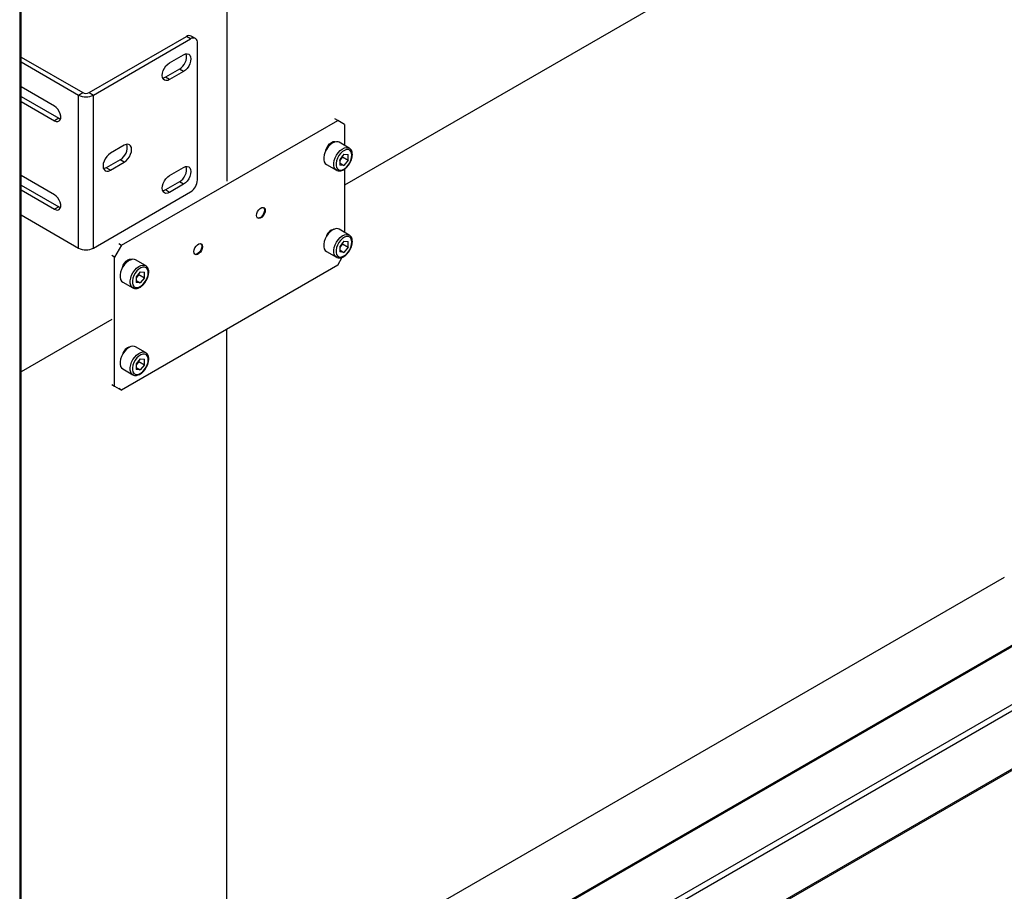
# Model space of a CAD drawing. Units: millimetres. Extents: x 0 to 863, y 0 to 297.
# Drawn here: x 522 to 538, y 66 to 81 of the extents above; entities that cross this region are included whole.
import ezdxf

# ---------------------------------------------------------------- set-up
doc = ezdxf.new("R2010")
doc.units = ezdxf.units.MM

msp = doc.modelspace()

# ---------------------------------------------------------------- linework, layer by layer
at = {"color": 7, "linetype": 'Continuous', "lineweight": 25}
for p, q in [((525.0828, 86.6637), (525.0828, 78.153)), ((538.2232, 84.5208), (527.0745, 78.0848)), ((521.5826, 84.3324), (521.5826, 19.0092)), ((521.607, 19.0432), (521.607, 84.3664)), ((522.7574, 79.6488), (524.3993, 80.5967)), ((522.8281, 79.608), (524.47, 80.5559)), ((524.47, 80.5559), (524.3993, 80.5967)), ((524.5533, 80.5641), (524.4826, 80.6049)), ((524.5878, 78.1743), (524.5878, 80.4878)), ((521.607, 80.2492), (522.6471, 79.6488)), ((524.1164, 80.1544), (524.3521, 80.2905)), ((521.607, 80.1676), (522.5764, 79.608)), ((524.2814, 80.0455), (524.0457, 79.9095)), ((524.3521, 80.0047), (524.2814, 80.0455)), ((524.1164, 79.8686), (524.0457, 79.9095)), ((524.3521, 80.0047), (524.1164, 79.8686)), ((522.1719, 79.4196), (521.607, 79.7457)), ((521.607, 79.5824), (522.2426, 79.2155)), ((522.5764, 79.608), (522.6471, 79.6488)), ((522.5764, 77.0223), (522.5764, 79.608)), ((522.7574, 79.6488), (522.8281, 79.608)), ((522.8281, 77.0223), (522.8281, 79.608)), ((521.607, 79.5007), (522.1719, 79.1747)), ((522.2426, 79.2155), (522.1719, 79.1747)), ((523.3033, 77.0713), (526.9567, 79.1803)), ((526.9567, 79.1803), (526.9095, 79.2075)), ((527.0745, 79.1123), (526.9567, 79.1803)), ((527.0745, 79.1123), (527.0745, 78.7569)), ((523.3504, 78.7596), (523.1147, 78.6235)), ((527.1522, 78.712), (526.9825, 78.81)), ((527.0627, 78.6081), (526.9918, 78.5199)), ((527.0394, 78.5616), (527.0039, 78.5175)), ((527.0394, 78.5616), (527.0394, 78.5791)), ((527.0394, 78.5616), (527.1337, 78.5072)), ((527.0627, 78.6081), (527.1337, 78.6018)), ((527.1337, 78.5072), (527.1337, 78.6018)), ((523.2797, 78.5146), (523.044, 78.3785)), ((523.1147, 78.3377), (523.044, 78.3785)), ((523.1147, 78.3377), (523.3504, 78.4738)), ((523.3504, 78.4738), (523.2797, 78.5146)), ((524.1164, 78.2492), (524.3521, 78.3852)), ((526.7658, 78.4347), (526.9355, 78.3368)), ((526.9918, 78.5199), (526.9918, 78.4253)), ((527.0039, 78.5175), (526.9918, 78.5024)), ((526.9918, 78.4599), (527.0627, 78.4189)), ((527.0627, 78.4189), (526.9918, 78.4253)), ((527.1337, 78.5072), (527.0627, 78.4189)), ((522.1719, 77.9226), (521.607, 78.2487)), ((527.0745, 78.358), (527.0745, 77.2871)), ((521.607, 78.0854), (522.2426, 77.7185)), ((524.2814, 78.1403), (524.0457, 78.0042)), ((524.3521, 78.0994), (524.1164, 77.9634)), ((524.3521, 78.0994), (524.2814, 78.1403)), ((521.607, 78.0037), (522.1719, 77.6777)), ((522.8281, 77.0223), (524.47, 77.9701)), ((524.1164, 77.9634), (524.0457, 78.0042)), ((522.2426, 77.7185), (522.1719, 77.6777)), ((521.607, 77.5819), (522.5764, 77.0223)), ((527.1522, 77.2423), (526.9825, 77.3402)), ((523.3033, 77.0713), (523.1854, 76.8671)), ((523.2561, 77.0985), (523.3033, 77.0713)), ((527.0627, 77.1383), (526.9918, 77.0501)), ((526.9918, 77.0501), (526.9918, 76.9555)), ((527.0039, 77.0477), (526.9918, 77.0326)), ((527.0394, 77.0918), (527.0039, 77.0477)), ((527.0394, 77.0918), (527.0394, 77.1093)), ((527.0394, 77.0918), (527.1337, 77.0374)), ((527.0627, 77.1383), (527.1337, 77.132)), ((527.1337, 77.0374), (527.1337, 77.132)), ((523.1854, 76.8671), (523.1383, 76.8944)), ((526.7658, 76.965), (526.9355, 76.867)), ((526.9918, 76.9901), (527.0627, 76.9491)), ((527.0627, 76.9491), (526.9918, 76.9555)), ((527.1337, 77.0374), (527.0627, 76.9491)), ((523.1854, 74.6897), (523.1854, 76.8671)), ((526.9567, 76.7307), (523.3033, 74.6216)), ((523.7109, 76.7255), (523.5412, 76.8234)), ((526.9567, 76.7307), (527.035, 76.8664)), ((523.6215, 76.6215), (523.5505, 76.5333)), ((523.5981, 76.575), (523.5627, 76.5309)), ((523.5981, 76.575), (523.5981, 76.5925)), ((523.5981, 76.575), (523.6924, 76.5206)), ((523.6215, 76.6215), (523.6924, 76.6152)), ((523.6924, 76.5206), (523.6924, 76.6152)), ((523.3246, 76.4481), (523.4943, 76.3502)), ((523.5505, 76.5333), (523.5505, 76.4387)), ((523.5627, 76.5309), (523.5505, 76.5158)), ((523.5505, 76.4733), (523.6215, 76.4323)), ((523.6215, 76.4323), (523.5505, 76.4387)), ((523.6924, 76.5206), (523.6215, 76.4323)), ((523.1383, 75.8124), (521.607, 74.9285)), ((525.0828, 65.0884), (525.0828, 75.649)), ((523.7109, 75.2557), (523.5412, 75.3536)), ((523.6215, 75.1517), (523.5505, 75.0635)), ((523.5505, 75.0635), (523.5505, 74.9689)), ((523.5627, 75.0611), (523.5505, 75.046)), ((523.5981, 75.1052), (523.5627, 75.0611)), ((523.5981, 75.1052), (523.5981, 75.1227)), ((523.5981, 75.1052), (523.6924, 75.0508)), ((523.6215, 75.1517), (523.6924, 75.1454)), ((523.6924, 75.0508), (523.6215, 74.9625)), ((523.6924, 75.0508), (523.6924, 75.1454)), ((523.3246, 74.9784), (523.4943, 74.8804)), ((523.5505, 75.0035), (523.6215, 74.9625)), ((523.6215, 74.9625), (523.5505, 74.9689)), ((523.1383, 74.7169), (523.1854, 74.6897)), ((523.1854, 74.6897), (523.3033, 74.6216)), ((523.3033, 74.6216), (523.2561, 74.6489)), ((541.0029, 71.8384), (527.1786, 63.8578)), ((541.0224, 71.8271), (527.1981, 63.8465)), ((538.2232, 71.4561), (527.0981, 65.0337)), ((541.6763, 71.2249), (528.1133, 63.3951)), ((541.6763, 71.116), (528.1968, 63.3345)), ((541.6763, 70.1362), (528.0998, 62.2986)), ((528.0998, 62.2761), (541.6763, 70.1136))]:
    msp.add_line(p, q, dxfattribs=at)
at = {"color": 7, "linetype": 'Continuous', "lineweight": 25, "flags": 128}
for points in [[(524.3521, 80.2905), (524.3842, 80.3041), (524.414, 80.3071), (524.4396, 80.2991), (524.4593, 80.2809), (524.4717, 80.2536), (524.4759, 80.219), (524.4717, 80.1796), (524.4593, 80.138), (524.4396, 80.0971), (524.414, 80.0596), (524.3842, 80.0281), (524.3521, 80.0047)], [(524.1164, 79.8686), (524.0844, 79.855), (524.0546, 79.8521), (524.0289, 79.86), (524.0093, 79.8782), (523.9969, 79.9055), (523.9927, 79.9401), (523.9969, 79.9795), (524.0093, 80.0211), (524.0289, 80.0621), (524.0546, 80.0996), (524.0844, 80.1311), (524.1164, 80.1544)], [(524.0457, 79.9095), (524.0137, 79.8958), (524.001, 79.8933)], [(522.1719, 79.1747), (522.2018, 79.1624), (522.2292, 79.161), (522.2521, 79.1707), (522.2684, 79.1906), (522.2769, 79.2191), (522.2769, 79.254), (522.2684, 79.2923), (522.2521, 79.3311), (522.2292, 79.3671), (522.2018, 79.3974), (522.1719, 79.4196)], [(522.2426, 79.2155), (522.2725, 79.2032), (522.2734, 79.203)], [(523.3504, 78.4738), (523.3824, 78.4971), (523.4123, 78.5286), (523.4379, 78.5661), (523.4576, 78.6071), (523.4699, 78.6487), (523.4742, 78.6881), (523.4699, 78.7227), (523.4576, 78.75), (523.4379, 78.7682), (523.4123, 78.7761), (523.3824, 78.7732), (523.3504, 78.7596)], [(526.9825, 78.81), (526.9656, 78.8171), (526.9348, 78.8198), (526.9008, 78.812), (526.8652, 78.7938), (526.8302, 78.7665), (526.7976, 78.7314), (526.769, 78.6904), (526.7462, 78.6457), (526.7302, 78.5998), (526.722, 78.5551), (526.722, 78.514), (526.7302, 78.4787), (526.7462, 78.4513), (526.7658, 78.4347)], [(526.7563, 78.6674), (526.7587, 78.6786), (526.7724, 78.7177), (526.7938, 78.7547), (526.8207, 78.7861), (526.8506, 78.8088), (526.8804, 78.8206), (526.9074, 78.8203), (526.9165, 78.8169)], [(526.8519, 78.7846), (526.8379, 78.7844), (526.8108, 78.776)], [(526.9349, 78.3371), (526.9159, 78.3533), (526.8999, 78.3808), (526.8917, 78.416), (526.8917, 78.4571), (526.8999, 78.5018), (526.9159, 78.5477), (526.9387, 78.5924), (526.9673, 78.6334), (526.9999, 78.6685), (527.035, 78.6959), (527.0705, 78.714), (527.1045, 78.7219), (527.1353, 78.7191), (527.1529, 78.7116)], [(523.1147, 78.6235), (523.0827, 78.6001), (523.0528, 78.5686), (523.0272, 78.5311), (523.0075, 78.4902), (522.9952, 78.4486), (522.991, 78.4092), (522.9952, 78.3746), (523.0075, 78.3473), (523.0272, 78.3291), (523.0528, 78.3211), (523.0827, 78.3241), (523.1147, 78.3377)], [(527.1971, 78.5911), (527.1928, 78.6272), (527.1804, 78.6562), (527.1607, 78.6763), (527.1347, 78.6861), (527.1042, 78.685), (527.0712, 78.6732), (527.0375, 78.6514), (527.0055, 78.6209), (526.9771, 78.5836), (526.954, 78.542), (526.9378, 78.4985), (526.9294, 78.456), (526.9294, 78.4171), (526.9378, 78.3843), (526.954, 78.3596), (526.9771, 78.3445), (527.0055, 78.3401), (527.0375, 78.3466), (527.0712, 78.3635), (527.1042, 78.3899), (527.1347, 78.4241), (527.1607, 78.4638), (527.1804, 78.5067), (527.1928, 78.5501), (527.1971, 78.5911)], [(523.044, 78.3785), (523.012, 78.3649), (522.9993, 78.3624)], [(524.3521, 78.3852), (524.3842, 78.3988), (524.414, 78.4018), (524.4396, 78.3939), (524.4593, 78.3756), (524.4717, 78.3483), (524.4759, 78.3138), (524.4717, 78.2743), (524.4593, 78.2327), (524.4396, 78.1918), (524.414, 78.1543), (524.3842, 78.1228), (524.3521, 78.0994)], [(526.9918, 78.504), (526.9956, 78.5079), (527.0039, 78.5175)], [(524.1164, 77.9634), (524.0844, 77.9497), (524.0546, 77.9468), (524.0289, 77.9547), (524.0093, 77.973), (523.9969, 78.0003), (523.9927, 78.0348), (523.9969, 78.0742), (524.0093, 78.1158), (524.0289, 78.1568), (524.0546, 78.1943), (524.0844, 78.2258), (524.1164, 78.2492)], [(522.1719, 77.6777), (522.2018, 77.6654), (522.2292, 77.664), (522.2521, 77.6737), (522.2684, 77.6936), (522.2769, 77.7221), (522.2769, 77.757), (522.2684, 77.7953), (522.2521, 77.8341), (522.2292, 77.8701), (522.2018, 77.9004), (522.1719, 77.9226)], [(524.0457, 78.0042), (524.0137, 77.9906), (524.001, 77.988)], [(522.2426, 77.7185), (522.2725, 77.7062), (522.2734, 77.706)], [(525.7334, 77.6576), (525.7289, 77.6262), (525.7163, 77.5935), (525.6968, 77.5634), (525.673, 77.5396), (525.6476, 77.525), (525.6238, 77.5212), (525.6043, 77.5289), (525.5916, 77.5469), (525.5872, 77.5732), (525.5916, 77.6046), (525.6043, 77.6373), (525.6238, 77.6674), (525.6476, 77.6912), (525.673, 77.7058), (525.6968, 77.7096), (525.7163, 77.702), (525.7289, 77.6839), (525.7334, 77.6576)], [(525.7216, 77.6644), (525.7172, 77.633), (525.7045, 77.6003), (525.685, 77.5702), (525.6612, 77.5464), (525.6358, 77.5318), (525.612, 77.5281), (525.6031, 77.5299)], [(525.7057, 77.7077), (525.7172, 77.6907), (525.7216, 77.6644)], [(526.9825, 77.3402), (526.9656, 77.3473), (526.9348, 77.3501), (526.9008, 77.3422), (526.8652, 77.3241), (526.8302, 77.2967), (526.7976, 77.2616), (526.769, 77.2206), (526.7462, 77.1759), (526.7302, 77.13), (526.722, 77.0853), (526.722, 77.0442), (526.7302, 77.009), (526.7462, 76.9815), (526.7658, 76.965)], [(526.8519, 77.3148), (526.8379, 77.3146), (526.8338, 77.314)], [(526.9349, 76.8673), (526.9159, 76.8835), (526.8999, 76.911), (526.8917, 76.9462), (526.8917, 76.9873), (526.8999, 77.032), (526.9159, 77.0779), (526.9387, 77.1226), (526.9673, 77.1636), (526.9999, 77.1987), (527.035, 77.2261), (527.0705, 77.2442), (527.1045, 77.2521), (527.1353, 77.2494), (527.1529, 77.2418)], [(527.1971, 77.1213), (527.1928, 77.1574), (527.1804, 77.1864), (527.1607, 77.2065), (527.1347, 77.2163), (527.1042, 77.2153), (527.0712, 77.2034), (527.0375, 77.1816), (527.0055, 77.1511), (526.9771, 77.1138), (526.954, 77.0722), (526.9378, 77.0287), (526.9294, 76.9862), (526.9294, 76.9473), (526.9378, 76.9145), (526.954, 76.8898), (526.9771, 76.8748), (527.0055, 76.8703), (527.0375, 76.8768), (527.0712, 76.8938), (527.1042, 76.9202), (527.1347, 76.9543), (527.1607, 76.9941), (527.1804, 77.037), (527.1928, 77.0803), (527.1971, 77.1213)], [(524.6727, 77.0453), (524.6683, 77.0139), (524.6556, 76.9812), (524.6362, 76.9511), (524.6123, 76.9273), (524.5869, 76.9127), (524.5631, 76.9089), (524.5437, 76.9166), (524.531, 76.9346), (524.5266, 76.9609), (524.531, 76.9923), (524.5437, 77.025), (524.5631, 77.0551), (524.5869, 77.0789), (524.6123, 77.0935), (524.6362, 77.0973), (524.6556, 77.0897), (524.6683, 77.0716), (524.6727, 77.0453)], [(524.6609, 77.0521), (524.6565, 77.0207), (524.6438, 76.988), (524.6244, 76.9579), (524.6005, 76.9341), (524.5752, 76.9195), (524.5513, 76.9157), (524.5424, 76.9176)], [(524.6451, 77.0954), (524.6565, 77.0784), (524.6609, 77.0521)], [(526.9918, 77.0343), (526.9956, 77.0382), (527.0039, 77.0477)], [(523.5412, 76.8234), (523.5244, 76.8305), (523.4936, 76.8333), (523.4595, 76.8254), (523.424, 76.8073), (523.389, 76.7799), (523.3563, 76.7448), (523.3278, 76.7038), (523.3049, 76.6591), (523.2889, 76.6132), (523.2807, 76.5685), (523.2807, 76.5274), (523.2889, 76.4922), (523.3049, 76.4647), (523.3246, 76.4481)], [(523.3151, 76.6808), (523.3174, 76.692), (523.3312, 76.7311), (523.3525, 76.7681), (523.3795, 76.7995), (523.4093, 76.8222), (523.4392, 76.834), (523.4661, 76.8337), (523.4753, 76.8303)], [(523.4106, 76.798), (523.3966, 76.7978), (523.3696, 76.7894)], [(523.4937, 76.3505), (523.4746, 76.3667), (523.4586, 76.3942), (523.4504, 76.4294), (523.4504, 76.4705), (523.4586, 76.5152), (523.4746, 76.5611), (523.4975, 76.6058), (523.526, 76.6468), (523.5587, 76.6819), (523.5937, 76.7093), (523.6292, 76.7274), (523.6633, 76.7353), (523.6941, 76.7325), (523.7117, 76.725)], [(523.7558, 76.6045), (523.7516, 76.6406), (523.7392, 76.6696), (523.7194, 76.6897), (523.6935, 76.6995), (523.663, 76.6984), (523.6299, 76.6866), (523.5963, 76.6648), (523.5643, 76.6343), (523.5358, 76.597), (523.5128, 76.5554), (523.4965, 76.5119), (523.4882, 76.4694), (523.4882, 76.4305), (523.4965, 76.3977), (523.5128, 76.373), (523.5358, 76.3579), (523.5643, 76.3535), (523.5963, 76.36), (523.6299, 76.377), (523.663, 76.4033), (523.6935, 76.4375), (523.7194, 76.4773), (523.7392, 76.5201), (523.7516, 76.5635), (523.7558, 76.6045)], [(523.5505, 76.5175), (523.5543, 76.5213), (523.5627, 76.5309)], [(523.5412, 75.3536), (523.5244, 75.3607), (523.4936, 75.3635), (523.4595, 75.3556), (523.424, 75.3375), (523.389, 75.3101), (523.3563, 75.275), (523.3278, 75.234), (523.3049, 75.1893), (523.2889, 75.1434), (523.2807, 75.0987), (523.2807, 75.0576), (523.2889, 75.0224), (523.3049, 74.9949), (523.3246, 74.9784)], [(523.4106, 75.3282), (523.3966, 75.3281), (523.3925, 75.3274)], [(523.4937, 74.8807), (523.4746, 74.8969), (523.4586, 74.9244), (523.4504, 74.9596), (523.4504, 75.0007), (523.4586, 75.0454), (523.4746, 75.0914), (523.4975, 75.136), (523.526, 75.177), (523.5587, 75.2122), (523.5937, 75.2395), (523.6292, 75.2576), (523.6633, 75.2655), (523.6941, 75.2628), (523.7117, 75.2552)], [(523.7558, 75.1347), (523.7516, 75.1709), (523.7392, 75.1999), (523.7194, 75.2199), (523.6935, 75.2297), (523.663, 75.2287), (523.6299, 75.2169), (523.5963, 75.195), (523.5643, 75.1645), (523.5358, 75.1272), (523.5128, 75.0856), (523.4965, 75.0421), (523.4882, 74.9996), (523.4882, 74.9608), (523.4965, 74.9279), (523.5128, 74.9032), (523.5358, 74.8882), (523.5643, 74.8837), (523.5963, 74.8902), (523.6299, 74.9072), (523.663, 74.9336), (523.6935, 74.9677), (523.7194, 75.0075), (523.7392, 75.0504), (523.7516, 75.0937), (523.7558, 75.1347)], [(523.5505, 75.0477), (523.5543, 75.0516), (523.5627, 75.0611)]]:
    msp.add_lwpolyline(points, dxfattribs=at)
at = {"color": 7, "linetype": 'Continuous', "lineweight": 25}
for centre, radius, start, end in [((524.4481, 80.5285), 0.0838, 65.69288, 125.61758), ((524.516, 80.4995), 0.0728, 350.78596, 129.20329), ((524.1608, 80.2549), 0.2416, 299.94896, 12.37003), ((522.7022, 79.8509), 0.2736, 242.60967, 297.39033), ((522.7022, 79.7553), 0.1199, 242.60967, 297.39033), ((523.1591, 78.724), 0.2416, 299.94896, 12.37003), ((526.8717, 78.6237), 0.1696, 321.20822, 341.9111), ((524.1608, 78.3496), 0.2416, 299.94896, 12.37003), ((524.332, 78.1859), 0.2561, 302.60548, 357.39452), ((526.929, 77.1723), 0.1704, 102.5739, 167.26696), ((526.8717, 77.154), 0.1696, 321.20822, 341.9111), ((522.7022, 77.2652), 0.2736, 242.60967, 297.39033), ((523.4304, 76.6372), 0.1696, 321.20822, 341.9111), ((523.4877, 75.1857), 0.1704, 102.5739, 167.26696), ((523.4304, 75.1674), 0.1696, 321.20822, 341.9111)]:
    msp.add_arc(centre, radius, start, end, dxfattribs=at)
for points, knots in [([(527.2049, 78.602), (527.2046, 78.6092), (527.2039, 78.6301), (527.1967, 78.6602), (527.1804, 78.6884), (527.1652, 78.7055), (527.1545, 78.7101), (527.1527, 78.7108)], [0, 0, 0, 0, 0.1543712, 0.4467493, 0.7039288, 0.9519007, 1, 1, 1, 1]), ([(526.9354, 78.3384), (526.9399, 78.3355), (526.9529, 78.3269), (526.9795, 78.3231), (527.0123, 78.3262), (527.0466, 78.339), (527.0812, 78.3606), (527.1144, 78.3905), (527.1443, 78.4268), (527.1696, 78.4678), (527.1889, 78.5114), (527.2011, 78.555), (527.2047, 78.585), (527.2049, 78.6), (527.2049, 78.602)], [0, 0, 0, 0, 0.04544433, 0.13306301, 0.22127929, 0.31349449, 0.40930801, 0.50634016, 0.60315073, 0.69974175, 0.79641654, 0.89346416, 0.98603479, 1, 1, 1, 1]), ([(527.2049, 77.1322), (527.2046, 77.1394), (527.2039, 77.1603), (527.1967, 77.1905), (527.1804, 77.2186), (527.1652, 77.2357), (527.1545, 77.2403), (527.1527, 77.241)], [0, 0, 0, 0, 0.1543712, 0.4467493, 0.7039288, 0.9519007, 1, 1, 1, 1]), ([(526.9354, 76.8687), (526.9399, 76.8657), (526.9529, 76.8571), (526.9795, 76.8533), (527.0123, 76.8565), (527.0466, 76.8692), (527.0812, 76.8909), (527.1144, 76.9207), (527.1443, 76.9571), (527.1696, 76.998), (527.1889, 77.0417), (527.2011, 77.0852), (527.2047, 77.1152), (527.2049, 77.1302), (527.2049, 77.1322)], [0, 0, 0, 0, 0.0454443, 0.133063, 0.2212793, 0.3134945, 0.409308, 0.5063402, 0.6031507, 0.6997417, 0.7964165, 0.8934642, 0.9860348, 1, 1, 1, 1]), ([(523.7636, 76.6154), (523.7634, 76.6226), (523.7627, 76.6435), (523.7554, 76.6737), (523.7392, 76.7018), (523.724, 76.7189), (523.7132, 76.7235), (523.7114, 76.7242)], [0, 0, 0, 0, 0.1543712, 0.4467493, 0.7039288, 0.9519007, 1, 1, 1, 1]), ([(523.4942, 76.3518), (523.4986, 76.3489), (523.5116, 76.3403), (523.5383, 76.3365), (523.571, 76.3396), (523.6053, 76.3524), (523.6399, 76.374), (523.6731, 76.4039), (523.7031, 76.4402), (523.7283, 76.4812), (523.7477, 76.5248), (523.7599, 76.5684), (523.7635, 76.5984), (523.7636, 76.6134), (523.7636, 76.6154)], [0, 0, 0, 0, 0.0454443, 0.133063, 0.2212793, 0.3134945, 0.409308, 0.5063402, 0.6031507, 0.6997417, 0.7964165, 0.8934642, 0.9860348, 1, 1, 1, 1]), ([(523.7636, 75.1456), (523.7634, 75.1528), (523.7627, 75.1737), (523.7554, 75.2039), (523.7392, 75.232), (523.724, 75.2491), (523.7132, 75.2537), (523.7114, 75.2544)], [0, 0, 0, 0, 0.15437116, 0.44674926, 0.70392876, 0.95190074, 1, 1, 1, 1]), ([(523.4942, 74.8821), (523.4986, 74.8791), (523.5116, 74.8705), (523.5383, 74.8667), (523.571, 74.8699), (523.6053, 74.8826), (523.6399, 74.9043), (523.6731, 74.9341), (523.7031, 74.9705), (523.7283, 75.0114), (523.7477, 75.0551), (523.7599, 75.0986), (523.7635, 75.1286), (523.7636, 75.1436), (523.7636, 75.1456)], [0, 0, 0, 0, 0.0454443, 0.133063, 0.2212793, 0.3134945, 0.409308, 0.5063402, 0.6031507, 0.6997417, 0.7964165, 0.8934642, 0.9860348, 1, 1, 1, 1])]:
    msp.add_open_spline(points, degree=3, knots=knots, dxfattribs=at)

doc.saveas('drawing.dxf')
